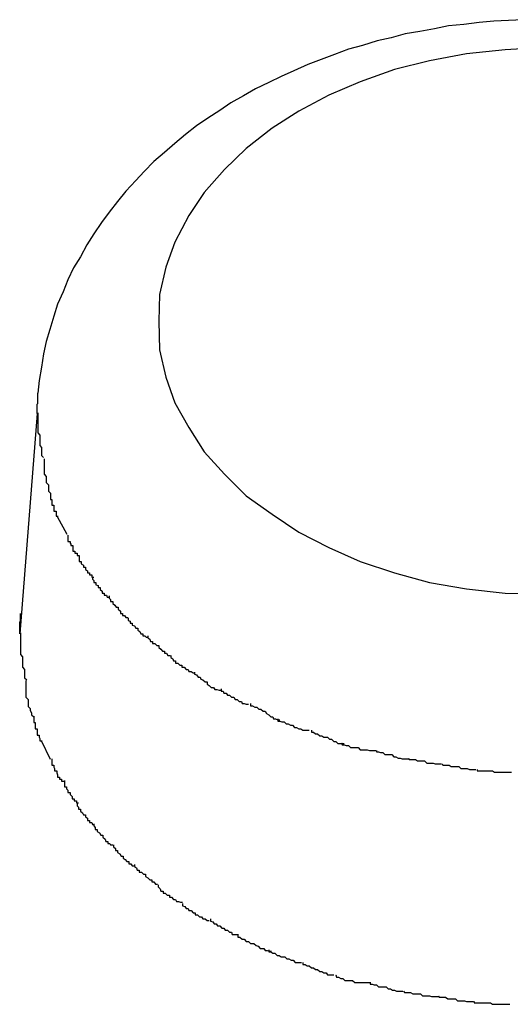
# Model space of a CAD drawing. Extents: x -85 to 75, y 37 to 88.
# Drawn here: x 34 to 34, y 86 to 86 of the extents above; entities that cross this region are included whole.
import ezdxf

# ---------------------------------------------------------------- set-up
doc = ezdxf.new("R2010")
doc.units = 0
doc.layers.get('0').update_dxf_attribs({"linetype": 'CONTINUOUS'})

msp = doc.modelspace()

# ---------------------------------------------------------------- linework, layer by layer
at = {"color": 0}
for points in [[(34.2983, 86.4396), (34.2962, 86.4395), (34.2941, 86.4394), (34.292, 86.4392), (34.2898, 86.4389), (34.2876, 86.4387), (34.2856, 86.4383), (34.2835, 86.4379), (34.2814, 86.4376), (34.2794, 86.437), (34.2774, 86.4366), (34.2753, 86.4359), (34.2733, 86.4354), (34.2713, 86.4346), (34.2694, 86.4339), (34.2675, 86.4332), (34.2655, 86.4323), (34.2637, 86.4315), (34.2619, 86.4306), (34.26, 86.4297), (34.2583, 86.4287), (34.2565, 86.4277), (34.2549, 86.4266), (34.2532, 86.4255), (34.2516, 86.4244), (34.25, 86.4232), (34.2485, 86.4219), (34.247, 86.4206), (34.2455, 86.4193), (34.2441, 86.4179), (34.2429, 86.4166), (34.2415, 86.4151), (34.2403, 86.4136), (34.2391, 86.4121), (34.238, 86.4106), (34.2369, 86.409), (34.2359, 86.4074), (34.235, 86.4057), (34.234, 86.4041), (34.2332, 86.4024), (34.2325, 86.4007), (34.2317, 86.3989), (34.2312, 86.3972), (34.2306, 86.3953), (34.2301, 86.3936), (34.2297, 86.3918), (34.2294, 86.3899), (34.2291, 86.388), (34.2289, 86.3862)], [(34.3014, 86.4356), (34.2957, 86.4353), (34.2902, 86.4347), (34.2849, 86.4337), (34.2799, 86.4325), (34.275, 86.4307), (34.2705, 86.4288), (34.2662, 86.4265), (34.2624, 86.4241), (34.2587, 86.4212), (34.2556, 86.4182), (34.2527, 86.4149), (34.2505, 86.4116), (34.2485, 86.4078), (34.2472, 86.4042), (34.2463, 86.4003), (34.2462, 86.3965), (34.2462, 86.3965), (34.2463, 86.3924), (34.2472, 86.3885), (34.2485, 86.3848), (34.2505, 86.3813), (34.2527, 86.3778), (34.2556, 86.3746), (34.2587, 86.3715), (34.2624, 86.3689), (34.2662, 86.3663), (34.2705, 86.3641), (34.275, 86.3621), (34.2799, 86.3605), (34.2849, 86.3591), (34.2902, 86.3582), (34.2957, 86.3576), (34.3014, 86.3575)], [(34.3014, 86.4356), (34.2957, 86.4353), (34.2902, 86.4347), (34.2849, 86.4337), (34.2799, 86.4325), (34.275, 86.4307), (34.2705, 86.4288), (34.2662, 86.4265), (34.2624, 86.4241), (34.2587, 86.4212), (34.2556, 86.4182), (34.2527, 86.4149), (34.2505, 86.4116), (34.2485, 86.4078), (34.2472, 86.4042), (34.2463, 86.4003), (34.2462, 86.3965), (34.2462, 86.3965), (34.2463, 86.3924), (34.2472, 86.3885), (34.2485, 86.3848), (34.2505, 86.3813), (34.2527, 86.3778), (34.2556, 86.3746), (34.2587, 86.3715), (34.2624, 86.3689), (34.2662, 86.3663), (34.2705, 86.3641), (34.275, 86.3621), (34.2799, 86.3605), (34.2849, 86.3591), (34.2902, 86.3582), (34.2957, 86.3576), (34.3014, 86.3575)], [(34.2288, 86.3833), (34.2288, 86.3834), (34.2288, 86.3835), (34.2288, 86.3836), (34.2288, 86.3837), (34.2288, 86.3838), (34.2288, 86.3839), (34.2288, 86.384), (34.2288, 86.3841), (34.2288, 86.3842), (34.2288, 86.3842), (34.2288, 86.3843), (34.2288, 86.3844), (34.2288, 86.3845), (34.2288, 86.3846), (34.2289, 86.3847), (34.2289, 86.3848), (34.2289, 86.3849), (34.2289, 86.385), (34.2289, 86.3851), (34.2289, 86.3852), (34.2289, 86.3853), (34.2289, 86.3854), (34.2289, 86.3855), (34.2289, 86.3856), (34.2289, 86.3857), (34.2289, 86.3858), (34.2289, 86.386), (34.2289, 86.3862)], [(34.2288, 86.3833), (34.2263, 86.3518)], [(34.2289, 86.3834), (34.2289, 86.3834), (34.2289, 86.3829), (34.2289, 86.3826), (34.2289, 86.3822), (34.2289, 86.3819), (34.2289, 86.3813), (34.2289, 86.381), (34.2289, 86.3805), (34.2292, 86.3802), (34.2292, 86.3796), (34.2292, 86.3793), (34.2292, 86.3787), (34.2294, 86.3784), (34.2294, 86.3779), (34.2294, 86.3776), (34.2294, 86.3773), (34.2297, 86.377)], [(34.2289, 86.3834), (34.2289, 86.3834), (34.2289, 86.3829), (34.2289, 86.3826), (34.2289, 86.3822), (34.2289, 86.3819), (34.2289, 86.3813), (34.2289, 86.381), (34.2289, 86.3805), (34.2292, 86.3802), (34.2292, 86.3796), (34.2292, 86.3793), (34.2292, 86.3787), (34.2294, 86.3784), (34.2294, 86.3779), (34.2294, 86.3776), (34.2294, 86.3773), (34.2297, 86.377)], [(34.2298, 86.3768), (34.2298, 86.3768), (34.2298, 86.3764), (34.2298, 86.3761), (34.2298, 86.3758), (34.2298, 86.3755), (34.2298, 86.3752), (34.2298, 86.3749), (34.2298, 86.3746), (34.2301, 86.3743), (34.2301, 86.374), (34.2301, 86.3737), (34.2301, 86.3734), (34.2304, 86.3731), (34.2304, 86.3728), (34.2304, 86.3725), (34.2304, 86.3722), (34.2307, 86.3719)], [(34.2298, 86.3768), (34.2298, 86.3768), (34.2298, 86.3764), (34.2298, 86.3761), (34.2298, 86.3758), (34.2298, 86.3755), (34.2298, 86.3752), (34.2298, 86.3749), (34.2298, 86.3746), (34.2301, 86.3743), (34.2301, 86.374), (34.2301, 86.3737), (34.2301, 86.3734), (34.2304, 86.3731), (34.2304, 86.3728), (34.2304, 86.3725), (34.2304, 86.3722), (34.2307, 86.3719)], [(34.2307, 86.3719), (34.2307, 86.3719), (34.2307, 86.3716), (34.2307, 86.3713), (34.2307, 86.371), (34.2309, 86.371), (34.2309, 86.3707), (34.2309, 86.3705), (34.2309, 86.3702), (34.2312, 86.3702), (34.2312, 86.3699), (34.2312, 86.3696), (34.2312, 86.3693), (34.2315, 86.3693), (34.2315, 86.369), (34.2315, 86.3689), (34.2315, 86.3686), (34.2318, 86.3686)], [(34.2307, 86.3719), (34.2307, 86.3719), (34.2307, 86.3716), (34.2307, 86.3713), (34.2307, 86.371), (34.2309, 86.371), (34.2309, 86.3707), (34.2309, 86.3705), (34.2309, 86.3702), (34.2312, 86.3702), (34.2312, 86.3699), (34.2312, 86.3696), (34.2312, 86.3693), (34.2315, 86.3693), (34.2315, 86.369), (34.2315, 86.3689), (34.2315, 86.3686), (34.2318, 86.3686)], [(34.2331, 86.366), (34.2317, 86.3685)], [(34.2332, 86.3659), (34.2332, 86.3659), (34.2332, 86.3656), (34.2332, 86.3653), (34.2332, 86.365), (34.2335, 86.365), (34.2335, 86.3647), (34.2336, 86.3647), (34.2336, 86.3644), (34.2339, 86.3644), (34.2339, 86.3641), (34.2339, 86.3639), (34.2339, 86.3636), (34.2342, 86.3636), (34.2342, 86.3633), (34.2345, 86.3633), (34.2345, 86.363), (34.2348, 86.363)], [(34.2332, 86.3659), (34.2332, 86.3659), (34.2332, 86.3656), (34.2332, 86.3653), (34.2332, 86.365), (34.2335, 86.365), (34.2335, 86.3647), (34.2336, 86.3647), (34.2336, 86.3644), (34.2339, 86.3644), (34.2339, 86.3641), (34.2339, 86.3639), (34.2339, 86.3636), (34.2342, 86.3636), (34.2342, 86.3633), (34.2345, 86.3633), (34.2345, 86.363), (34.2348, 86.363)], [(34.2348, 86.363), (34.2348, 86.363), (34.2348, 86.3627), (34.2348, 86.3624), (34.2348, 86.3621), (34.2351, 86.3621), (34.2351, 86.3618), (34.2354, 86.3616), (34.2354, 86.3613), (34.2357, 86.3613), (34.2357, 86.361), (34.236, 86.3608), (34.236, 86.3605), (34.2363, 86.3605), (34.2363, 86.3602), (34.2366, 86.3602), (34.2366, 86.3599), (34.2369, 86.3599)], [(34.2348, 86.363), (34.2348, 86.363), (34.2348, 86.3627), (34.2348, 86.3624), (34.2348, 86.3621), (34.2351, 86.3621), (34.2351, 86.3618), (34.2354, 86.3616), (34.2354, 86.3613), (34.2357, 86.3613), (34.2357, 86.361), (34.236, 86.3608), (34.236, 86.3605), (34.2363, 86.3605), (34.2363, 86.3602), (34.2366, 86.3602), (34.2366, 86.3599), (34.2369, 86.3599)], [(34.2367, 86.3599), (34.2367, 86.3599), (34.2367, 86.3596), (34.2369, 86.3594), (34.2369, 86.3591), (34.2372, 86.3591), (34.2372, 86.3588), (34.2375, 86.3587), (34.2375, 86.3584), (34.2378, 86.3584), (34.2378, 86.3581), (34.2381, 86.3579), (34.2381, 86.3576), (34.2384, 86.3576), (34.2384, 86.3573), (34.2387, 86.3573), (34.2388, 86.357), (34.2391, 86.357)], [(34.2367, 86.3599), (34.2367, 86.3599), (34.2367, 86.3596), (34.2369, 86.3594), (34.2369, 86.3591), (34.2372, 86.3591), (34.2372, 86.3588), (34.2375, 86.3587), (34.2375, 86.3584), (34.2378, 86.3584), (34.2378, 86.3581), (34.2381, 86.3579), (34.2381, 86.3576), (34.2384, 86.3576), (34.2384, 86.3573), (34.2387, 86.3573), (34.2388, 86.357), (34.2391, 86.357)], [(34.2391, 86.3572), (34.2391, 86.3572), (34.2391, 86.3569), (34.2393, 86.3567), (34.2393, 86.3564), (34.2396, 86.3564), (34.2396, 86.3561), (34.2399, 86.3559), (34.2401, 86.3556), (34.2404, 86.3556), (34.2404, 86.3553), (34.2407, 86.355), (34.2407, 86.3547), (34.241, 86.3547), (34.241, 86.3544), (34.2413, 86.3544), (34.2415, 86.3541), (34.2418, 86.3541)], [(34.2391, 86.3572), (34.2391, 86.3572), (34.2391, 86.3569), (34.2393, 86.3567), (34.2393, 86.3564), (34.2396, 86.3564), (34.2396, 86.3561), (34.2399, 86.3559), (34.2401, 86.3556), (34.2404, 86.3556), (34.2404, 86.3553), (34.2407, 86.355), (34.2407, 86.3547), (34.241, 86.3547), (34.241, 86.3544), (34.2413, 86.3544), (34.2415, 86.3541), (34.2418, 86.3541)], [(34.2263, 86.3518), (34.2263, 86.3518), (34.2263, 86.3519), (34.2263, 86.352), (34.2263, 86.3521), (34.2263, 86.3522), (34.2263, 86.3523), (34.2263, 86.3524), (34.2263, 86.3525), (34.2263, 86.3526), (34.2263, 86.3527), (34.2263, 86.3528), (34.2263, 86.3529), (34.2263, 86.353), (34.2263, 86.3531), (34.2263, 86.3532), (34.2263, 86.3533), (34.2263, 86.3534), (34.2263, 86.3535), (34.2264, 86.3536), (34.2264, 86.3537), (34.2264, 86.3538), (34.2264, 86.3539), (34.2264, 86.354), (34.2264, 86.354), (34.2264, 86.3541), (34.2264, 86.3542), (34.2264, 86.3544), (34.2264, 86.3547)], [(34.2418, 86.354), (34.2418, 86.354), (34.2418, 86.3537), (34.2421, 86.3536), (34.2421, 86.3533), (34.2424, 86.3533), (34.2424, 86.353), (34.2427, 86.3529), (34.2429, 86.3526), (34.2432, 86.3526), (34.2432, 86.3523), (34.2435, 86.3521), (34.2436, 86.3518), (34.2439, 86.3518), (34.2439, 86.3515), (34.2442, 86.3515), (34.2444, 86.3513), (34.2447, 86.3513)], [(34.2418, 86.354), (34.2418, 86.354), (34.2418, 86.3537), (34.2421, 86.3536), (34.2421, 86.3533), (34.2424, 86.3533), (34.2424, 86.353), (34.2427, 86.3529), (34.2429, 86.3526), (34.2432, 86.3526), (34.2432, 86.3523), (34.2435, 86.3521), (34.2436, 86.3518), (34.2439, 86.3518), (34.2439, 86.3515), (34.2442, 86.3515), (34.2444, 86.3513), (34.2447, 86.3513)], [(34.2264, 86.3519), (34.2264, 86.3519), (34.2264, 86.3513), (34.2264, 86.351), (34.2264, 86.3506), (34.2264, 86.3503), (34.2264, 86.3497), (34.2264, 86.3494), (34.2264, 86.3488), (34.2267, 86.3485), (34.2267, 86.3479), (34.2267, 86.3476), (34.2267, 86.347), (34.227, 86.3467), (34.227, 86.3461), (34.227, 86.3458), (34.227, 86.3455), (34.2273, 86.3452)], [(34.2264, 86.3519), (34.2264, 86.3519), (34.2264, 86.3513), (34.2264, 86.351), (34.2264, 86.3506), (34.2264, 86.3503), (34.2264, 86.3497), (34.2264, 86.3494), (34.2264, 86.3488), (34.2267, 86.3485), (34.2267, 86.3479), (34.2267, 86.3476), (34.2267, 86.347), (34.227, 86.3467), (34.227, 86.3461), (34.227, 86.3458), (34.227, 86.3455), (34.2273, 86.3452)], [(34.2446, 86.3515), (34.2446, 86.3515), (34.2446, 86.3512), (34.2449, 86.351), (34.245, 86.3507), (34.2453, 86.3507), (34.2453, 86.3504), (34.2456, 86.3504), (34.2459, 86.3501), (34.2462, 86.3501), (34.2462, 86.3498), (34.2465, 86.3496), (34.2467, 86.3493), (34.247, 86.3493), (34.247, 86.349), (34.2473, 86.349), (34.2475, 86.3487), (34.2478, 86.3487)], [(34.2446, 86.3515), (34.2446, 86.3515), (34.2446, 86.3512), (34.2449, 86.351), (34.245, 86.3507), (34.2453, 86.3507), (34.2453, 86.3504), (34.2456, 86.3504), (34.2459, 86.3501), (34.2462, 86.3501), (34.2462, 86.3498), (34.2465, 86.3496), (34.2467, 86.3493), (34.247, 86.3493), (34.247, 86.349), (34.2473, 86.349), (34.2475, 86.3487), (34.2478, 86.3487)], [(34.2479, 86.3487), (34.2479, 86.3487), (34.2479, 86.3484), (34.2482, 86.3482), (34.2483, 86.3479), (34.2486, 86.3479), (34.2486, 86.3476), (34.2489, 86.3476), (34.2492, 86.3473), (34.2495, 86.3473), (34.2495, 86.347), (34.2498, 86.347), (34.2501, 86.3467), (34.2504, 86.3467), (34.2505, 86.3464), (34.2508, 86.3464), (34.2511, 86.3462), (34.2514, 86.3462)], [(34.2479, 86.3487), (34.2479, 86.3487), (34.2479, 86.3484), (34.2482, 86.3482), (34.2483, 86.3479), (34.2486, 86.3479), (34.2486, 86.3476), (34.2489, 86.3476), (34.2492, 86.3473), (34.2495, 86.3473), (34.2495, 86.347), (34.2498, 86.347), (34.2501, 86.3467), (34.2504, 86.3467), (34.2505, 86.3464), (34.2508, 86.3464), (34.2511, 86.3462), (34.2514, 86.3462)], [(34.2513, 86.3463), (34.2513, 86.3463), (34.2513, 86.346), (34.2516, 86.3459), (34.2518, 86.3456), (34.2521, 86.3456), (34.2522, 86.3453), (34.2525, 86.3452), (34.2528, 86.3449), (34.2531, 86.3449), (34.2531, 86.3446), (34.2534, 86.3444), (34.2537, 86.3441), (34.254, 86.3441), (34.2542, 86.3438), (34.2545, 86.3438), (34.2548, 86.3437), (34.2551, 86.3437)], [(34.2513, 86.3463), (34.2513, 86.3463), (34.2513, 86.346), (34.2516, 86.3459), (34.2518, 86.3456), (34.2521, 86.3456), (34.2522, 86.3453), (34.2525, 86.3452), (34.2528, 86.3449), (34.2531, 86.3449), (34.2531, 86.3446), (34.2534, 86.3444), (34.2537, 86.3441), (34.254, 86.3441), (34.2542, 86.3438), (34.2545, 86.3438), (34.2548, 86.3437), (34.2551, 86.3437)], [(34.2272, 86.3451), (34.2272, 86.3451), (34.2272, 86.3445), (34.2272, 86.3442), (34.2272, 86.3439), (34.2272, 86.3436), (34.2272, 86.3433), (34.2272, 86.343), (34.2272, 86.3427), (34.2275, 86.3424), (34.2275, 86.342), (34.2275, 86.3417), (34.2275, 86.3414), (34.2278, 86.3411), (34.2278, 86.3408), (34.228, 86.3405), (34.228, 86.3402), (34.2283, 86.3399)], [(34.2272, 86.3451), (34.2272, 86.3451), (34.2272, 86.3445), (34.2272, 86.3442), (34.2272, 86.3439), (34.2272, 86.3436), (34.2272, 86.3433), (34.2272, 86.343), (34.2272, 86.3427), (34.2275, 86.3424), (34.2275, 86.342), (34.2275, 86.3417), (34.2275, 86.3414), (34.2278, 86.3411), (34.2278, 86.3408), (34.228, 86.3405), (34.228, 86.3402), (34.2283, 86.3399)], [(34.2551, 86.3439), (34.2551, 86.3439), (34.2551, 86.3436), (34.2554, 86.3436), (34.2555, 86.3433), (34.2558, 86.3433), (34.256, 86.343), (34.2563, 86.343), (34.2566, 86.3427), (34.2569, 86.3427), (34.2571, 86.3424), (34.2574, 86.3424), (34.2577, 86.3421), (34.258, 86.3421), (34.2581, 86.3418), (34.2584, 86.3418), (34.2587, 86.3417), (34.259, 86.3417)], [(34.2551, 86.3439), (34.2551, 86.3439), (34.2551, 86.3436), (34.2554, 86.3436), (34.2555, 86.3433), (34.2558, 86.3433), (34.256, 86.343), (34.2563, 86.343), (34.2566, 86.3427), (34.2569, 86.3427), (34.2571, 86.3424), (34.2574, 86.3424), (34.2577, 86.3421), (34.258, 86.3421), (34.2581, 86.3418), (34.2584, 86.3418), (34.2587, 86.3417), (34.259, 86.3417)], [(34.2593, 86.3418), (34.2593, 86.3418), (34.2593, 86.3415), (34.2596, 86.3415), (34.2599, 86.3413), (34.2602, 86.3413), (34.2605, 86.341), (34.2608, 86.341), (34.2611, 86.3407), (34.2614, 86.3407), (34.2616, 86.3404), (34.2619, 86.3402), (34.2622, 86.3399), (34.2625, 86.3399), (34.2626, 86.3396), (34.2629, 86.3396), (34.2632, 86.3395), (34.2635, 86.3395)], [(34.2593, 86.3418), (34.2593, 86.3418), (34.2593, 86.3415), (34.2596, 86.3415), (34.2599, 86.3413), (34.2602, 86.3413), (34.2605, 86.341), (34.2608, 86.341), (34.2611, 86.3407), (34.2614, 86.3407), (34.2616, 86.3404), (34.2619, 86.3402), (34.2622, 86.3399), (34.2625, 86.3399), (34.2626, 86.3396), (34.2629, 86.3396), (34.2632, 86.3395), (34.2635, 86.3395)], [(34.2283, 86.34), (34.2283, 86.34), (34.2283, 86.3397), (34.2283, 86.3394), (34.2283, 86.3391), (34.2285, 86.3391), (34.2285, 86.3388), (34.2285, 86.3385), (34.2285, 86.3382), (34.2288, 86.3382), (34.2288, 86.3379), (34.2288, 86.3376), (34.2288, 86.3373), (34.2291, 86.3373), (34.2291, 86.337), (34.2292, 86.3368), (34.2292, 86.3365), (34.2295, 86.3365)], [(34.2283, 86.34), (34.2283, 86.34), (34.2283, 86.3397), (34.2283, 86.3394), (34.2283, 86.3391), (34.2285, 86.3391), (34.2285, 86.3388), (34.2285, 86.3385), (34.2285, 86.3382), (34.2288, 86.3382), (34.2288, 86.3379), (34.2288, 86.3376), (34.2288, 86.3373), (34.2291, 86.3373), (34.2291, 86.337), (34.2292, 86.3368), (34.2292, 86.3365), (34.2295, 86.3365)], [(34.2632, 86.3396), (34.2632, 86.3396), (34.2632, 86.3393), (34.2635, 86.3393), (34.2638, 86.3392), (34.2641, 86.3392), (34.2644, 86.3389), (34.2647, 86.3389), (34.265, 86.3387), (34.2653, 86.3387), (34.2656, 86.3384), (34.2659, 86.3384), (34.2662, 86.3382), (34.2665, 86.3382), (34.2668, 86.338), (34.2671, 86.338), (34.2674, 86.338), (34.2677, 86.338)], [(34.2632, 86.3396), (34.2632, 86.3396), (34.2632, 86.3393), (34.2635, 86.3393), (34.2638, 86.3392), (34.2641, 86.3392), (34.2644, 86.3389), (34.2647, 86.3389), (34.265, 86.3387), (34.2653, 86.3387), (34.2656, 86.3384), (34.2659, 86.3384), (34.2662, 86.3382), (34.2665, 86.3382), (34.2668, 86.338), (34.2671, 86.338), (34.2674, 86.338), (34.2677, 86.338)], [(34.268, 86.338), (34.268, 86.338), (34.268, 86.3377), (34.2683, 86.3377), (34.2686, 86.3375), (34.2689, 86.3375), (34.2692, 86.3372), (34.2695, 86.3372), (34.2698, 86.337), (34.2703, 86.337), (34.2706, 86.3367), (34.2709, 86.3367), (34.2712, 86.3364), (34.2715, 86.3364), (34.2718, 86.3361), (34.2721, 86.3361), (34.2724, 86.3361), (34.2727, 86.3361)], [(34.268, 86.338), (34.268, 86.338), (34.268, 86.3377), (34.2683, 86.3377), (34.2686, 86.3375), (34.2689, 86.3375), (34.2692, 86.3372), (34.2695, 86.3372), (34.2698, 86.337), (34.2703, 86.337), (34.2706, 86.3367), (34.2709, 86.3367), (34.2712, 86.3364), (34.2715, 86.3364), (34.2718, 86.3361), (34.2721, 86.3361), (34.2724, 86.3361), (34.2727, 86.3361)], [(34.2307, 86.3338), (34.2294, 86.3365)], [(34.2723, 86.3362), (34.2723, 86.3362), (34.2724, 86.3359), (34.2727, 86.3359), (34.273, 86.3358), (34.2733, 86.3358), (34.2736, 86.3355), (34.2739, 86.3355), (34.2742, 86.3355), (34.2747, 86.3355), (34.275, 86.3352), (34.2753, 86.3352), (34.2756, 86.3352), (34.276, 86.3352), (34.2763, 86.3351), (34.2766, 86.3351), (34.2769, 86.3351), (34.2772, 86.3351)], [(34.2723, 86.3362), (34.2723, 86.3362), (34.2724, 86.3359), (34.2727, 86.3359), (34.273, 86.3358), (34.2733, 86.3358), (34.2736, 86.3355), (34.2739, 86.3355), (34.2742, 86.3355), (34.2747, 86.3355), (34.275, 86.3352), (34.2753, 86.3352), (34.2756, 86.3352), (34.276, 86.3352), (34.2763, 86.3351), (34.2766, 86.3351), (34.2769, 86.3351), (34.2772, 86.3351)], [(34.2773, 86.3351), (34.2773, 86.3351), (34.2773, 86.3349), (34.2776, 86.3349), (34.2779, 86.3348), (34.2782, 86.3348), (34.2785, 86.3345), (34.2788, 86.3345), (34.2791, 86.3345), (34.2795, 86.3345), (34.2798, 86.3342), (34.2801, 86.3342), (34.2804, 86.334), (34.2807, 86.334), (34.281, 86.3339), (34.2813, 86.3339), (34.2816, 86.3339), (34.2819, 86.3339)], [(34.2773, 86.3351), (34.2773, 86.3351), (34.2773, 86.3349), (34.2776, 86.3349), (34.2779, 86.3348), (34.2782, 86.3348), (34.2785, 86.3345), (34.2788, 86.3345), (34.2791, 86.3345), (34.2795, 86.3345), (34.2798, 86.3342), (34.2801, 86.3342), (34.2804, 86.334), (34.2807, 86.334), (34.281, 86.3339), (34.2813, 86.3339), (34.2816, 86.3339), (34.2819, 86.3339)], [(34.2309, 86.3339), (34.2309, 86.3339), (34.2309, 86.3336), (34.2309, 86.3333), (34.2309, 86.333), (34.2312, 86.333), (34.2312, 86.3327), (34.2313, 86.3325), (34.2313, 86.3322), (34.2316, 86.3322), (34.2316, 86.3319), (34.2317, 86.3316), (34.2317, 86.3313), (34.232, 86.3313), (34.232, 86.331), (34.2323, 86.331), (34.2323, 86.3307), (34.2326, 86.3307)], [(34.2309, 86.3339), (34.2309, 86.3339), (34.2309, 86.3336), (34.2309, 86.3333), (34.2309, 86.333), (34.2312, 86.333), (34.2312, 86.3327), (34.2313, 86.3325), (34.2313, 86.3322), (34.2316, 86.3322), (34.2316, 86.3319), (34.2317, 86.3316), (34.2317, 86.3313), (34.232, 86.3313), (34.232, 86.331), (34.2323, 86.331), (34.2323, 86.3307), (34.2326, 86.3307)], [(34.2819, 86.334), (34.2819, 86.334), (34.282, 86.3338), (34.2823, 86.3338), (34.2826, 86.3338), (34.2829, 86.3338), (34.2832, 86.3336), (34.2835, 86.3336), (34.2838, 86.3336), (34.2842, 86.3336), (34.2845, 86.3333), (34.2848, 86.3333), (34.2851, 86.3333), (34.2854, 86.3333), (34.2857, 86.3332), (34.286, 86.3332), (34.2863, 86.3332), (34.2866, 86.3332)], [(34.2819, 86.334), (34.2819, 86.334), (34.282, 86.3338), (34.2823, 86.3338), (34.2826, 86.3338), (34.2829, 86.3338), (34.2832, 86.3336), (34.2835, 86.3336), (34.2838, 86.3336), (34.2842, 86.3336), (34.2845, 86.3333), (34.2848, 86.3333), (34.2851, 86.3333), (34.2854, 86.3333), (34.2857, 86.3332), (34.286, 86.3332), (34.2863, 86.3332), (34.2866, 86.3332)], [(34.2867, 86.3332), (34.2867, 86.3332), (34.2868, 86.333), (34.2871, 86.333), (34.2874, 86.333), (34.2877, 86.333), (34.288, 86.3328), (34.2883, 86.3328), (34.2886, 86.3328), (34.2891, 86.3328), (34.2894, 86.3325), (34.2897, 86.3325), (34.29, 86.3325), (34.2903, 86.3325), (34.2906, 86.3324), (34.2909, 86.3324), (34.2912, 86.3324), (34.2915, 86.3324)], [(34.2867, 86.3332), (34.2867, 86.3332), (34.2868, 86.333), (34.2871, 86.333), (34.2874, 86.333), (34.2877, 86.333), (34.288, 86.3328), (34.2883, 86.3328), (34.2886, 86.3328), (34.2891, 86.3328), (34.2894, 86.3325), (34.2897, 86.3325), (34.29, 86.3325), (34.2903, 86.3325), (34.2906, 86.3324), (34.2909, 86.3324), (34.2912, 86.3324), (34.2915, 86.3324)], [(34.2917, 86.3324), (34.2917, 86.3324), (34.2917, 86.3322), (34.292, 86.3322), (34.2922, 86.3322), (34.2925, 86.3322), (34.2928, 86.3322), (34.2931, 86.3322), (34.2934, 86.3322), (34.2939, 86.3322), (34.2942, 86.332), (34.2945, 86.332), (34.2948, 86.332), (34.2953, 86.332), (34.2956, 86.332), (34.2959, 86.332), (34.2962, 86.332), (34.2966, 86.332)], [(34.2917, 86.3324), (34.2917, 86.3324), (34.2917, 86.3322), (34.292, 86.3322), (34.2922, 86.3322), (34.2925, 86.3322), (34.2928, 86.3322), (34.2931, 86.3322), (34.2934, 86.3322), (34.2939, 86.3322), (34.2942, 86.332), (34.2945, 86.332), (34.2948, 86.332), (34.2953, 86.332), (34.2956, 86.332), (34.2959, 86.332), (34.2962, 86.332), (34.2966, 86.332)], [(34.2327, 86.3308), (34.2327, 86.3308), (34.2327, 86.3305), (34.2327, 86.3302), (34.2327, 86.3299), (34.233, 86.3299), (34.233, 86.3296), (34.2332, 86.3294), (34.2332, 86.3291), (34.2335, 86.3291), (34.2335, 86.3288), (34.2338, 86.3285), (34.2338, 86.3282), (34.2341, 86.3282), (34.2341, 86.3279), (34.2344, 86.3279), (34.2344, 86.3276), (34.2347, 86.3276)], [(34.2327, 86.3308), (34.2327, 86.3308), (34.2327, 86.3305), (34.2327, 86.3302), (34.2327, 86.3299), (34.233, 86.3299), (34.233, 86.3296), (34.2332, 86.3294), (34.2332, 86.3291), (34.2335, 86.3291), (34.2335, 86.3288), (34.2338, 86.3285), (34.2338, 86.3282), (34.2341, 86.3282), (34.2341, 86.3279), (34.2344, 86.3279), (34.2344, 86.3276), (34.2347, 86.3276)], [(34.2345, 86.3275), (34.2345, 86.3275), (34.2345, 86.3272), (34.2347, 86.327), (34.2347, 86.3267), (34.235, 86.3267), (34.235, 86.3264), (34.2353, 86.3262), (34.2354, 86.3259), (34.2357, 86.3259), (34.2357, 86.3256), (34.236, 86.3254), (34.236, 86.3251), (34.2363, 86.3251), (34.2363, 86.3248), (34.2366, 86.3248), (34.2367, 86.3245), (34.237, 86.3245)], [(34.2345, 86.3275), (34.2345, 86.3275), (34.2345, 86.3272), (34.2347, 86.327), (34.2347, 86.3267), (34.235, 86.3267), (34.235, 86.3264), (34.2353, 86.3262), (34.2354, 86.3259), (34.2357, 86.3259), (34.2357, 86.3256), (34.236, 86.3254), (34.236, 86.3251), (34.2363, 86.3251), (34.2363, 86.3248), (34.2366, 86.3248), (34.2367, 86.3245), (34.237, 86.3245)], [(34.2369, 86.3246), (34.2369, 86.3246), (34.2369, 86.3243), (34.2371, 86.3241), (34.2371, 86.3238), (34.2374, 86.3238), (34.2374, 86.3235), (34.2377, 86.3233), (34.2379, 86.323), (34.2382, 86.323), (34.2382, 86.3227), (34.2385, 86.3224), (34.2386, 86.3221), (34.2389, 86.3221), (34.2389, 86.3218), (34.2392, 86.3218), (34.2393, 86.3216), (34.2396, 86.3216)], [(34.2369, 86.3246), (34.2369, 86.3246), (34.2369, 86.3243), (34.2371, 86.3241), (34.2371, 86.3238), (34.2374, 86.3238), (34.2374, 86.3235), (34.2377, 86.3233), (34.2379, 86.323), (34.2382, 86.323), (34.2382, 86.3227), (34.2385, 86.3224), (34.2386, 86.3221), (34.2389, 86.3221), (34.2389, 86.3218), (34.2392, 86.3218), (34.2393, 86.3216), (34.2396, 86.3216)], [(34.2397, 86.3216), (34.2397, 86.3216), (34.2397, 86.3213), (34.24, 86.3211), (34.24, 86.3208), (34.2403, 86.3208), (34.2403, 86.3205), (34.2406, 86.3203), (34.2408, 86.32), (34.2411, 86.32), (34.2411, 86.3197), (34.2414, 86.3195), (34.2416, 86.3192), (34.2419, 86.3192), (34.2419, 86.3189), (34.2422, 86.3189), (34.2424, 86.3186), (34.2427, 86.3186)], [(34.2397, 86.3216), (34.2397, 86.3216), (34.2397, 86.3213), (34.24, 86.3211), (34.24, 86.3208), (34.2403, 86.3208), (34.2403, 86.3205), (34.2406, 86.3203), (34.2408, 86.32), (34.2411, 86.32), (34.2411, 86.3197), (34.2414, 86.3195), (34.2416, 86.3192), (34.2419, 86.3192), (34.2419, 86.3189), (34.2422, 86.3189), (34.2424, 86.3186), (34.2427, 86.3186)], [(34.2427, 86.3188), (34.2427, 86.3188), (34.2427, 86.3185), (34.243, 86.3183), (34.2431, 86.318), (34.2434, 86.318), (34.2434, 86.3177), (34.2437, 86.3177), (34.244, 86.3174), (34.2443, 86.3174), (34.2443, 86.3171), (34.2446, 86.3169), (34.2449, 86.3166), (34.2452, 86.3166), (34.2452, 86.3163), (34.2455, 86.3163), (34.2457, 86.316), (34.246, 86.316)], [(34.2427, 86.3188), (34.2427, 86.3188), (34.2427, 86.3185), (34.243, 86.3183), (34.2431, 86.318), (34.2434, 86.318), (34.2434, 86.3177), (34.2437, 86.3177), (34.244, 86.3174), (34.2443, 86.3174), (34.2443, 86.3171), (34.2446, 86.3169), (34.2449, 86.3166), (34.2452, 86.3166), (34.2452, 86.3163), (34.2455, 86.3163), (34.2457, 86.316), (34.246, 86.316)], [(34.2461, 86.3159), (34.2461, 86.3159), (34.2461, 86.3156), (34.2464, 86.3153), (34.2465, 86.315), (34.2468, 86.315), (34.2468, 86.3147), (34.2471, 86.3147), (34.2474, 86.3144), (34.2477, 86.3144), (34.2477, 86.3141), (34.248, 86.3141), (34.2483, 86.3138), (34.2486, 86.3138), (34.2487, 86.3135), (34.249, 86.3135), (34.2493, 86.3134), (34.2496, 86.3134)], [(34.2461, 86.3159), (34.2461, 86.3159), (34.2461, 86.3156), (34.2464, 86.3153), (34.2465, 86.315), (34.2468, 86.315), (34.2468, 86.3147), (34.2471, 86.3147), (34.2474, 86.3144), (34.2477, 86.3144), (34.2477, 86.3141), (34.248, 86.3141), (34.2483, 86.3138), (34.2486, 86.3138), (34.2487, 86.3135), (34.249, 86.3135), (34.2493, 86.3134), (34.2496, 86.3134)], [(34.2496, 86.3132), (34.2496, 86.3132), (34.2496, 86.3129), (34.2499, 86.3128), (34.2501, 86.3125), (34.2504, 86.3125), (34.2505, 86.3122), (34.2508, 86.3122), (34.2511, 86.3119), (34.2514, 86.3119), (34.2514, 86.3116), (34.2517, 86.3116), (34.252, 86.3113), (34.2523, 86.3113), (34.2525, 86.311), (34.2528, 86.311), (34.2531, 86.3108), (34.2534, 86.3108)], [(34.2496, 86.3132), (34.2496, 86.3132), (34.2496, 86.3129), (34.2499, 86.3128), (34.2501, 86.3125), (34.2504, 86.3125), (34.2505, 86.3122), (34.2508, 86.3122), (34.2511, 86.3119), (34.2514, 86.3119), (34.2514, 86.3116), (34.2517, 86.3116), (34.252, 86.3113), (34.2523, 86.3113), (34.2525, 86.311), (34.2528, 86.311), (34.2531, 86.3108), (34.2534, 86.3108)], [(34.2536, 86.311), (34.2536, 86.311), (34.2536, 86.3107), (34.2539, 86.3106), (34.2541, 86.3103), (34.2544, 86.3103), (34.2546, 86.31), (34.2549, 86.31), (34.2552, 86.3097), (34.2555, 86.3097), (34.2557, 86.3094), (34.256, 86.3094), (34.2563, 86.3091), (34.2566, 86.3091), (34.2567, 86.3088), (34.257, 86.3088), (34.2573, 86.3088), (34.2576, 86.3088)], [(34.2536, 86.311), (34.2536, 86.311), (34.2536, 86.3107), (34.2539, 86.3106), (34.2541, 86.3103), (34.2544, 86.3103), (34.2546, 86.31), (34.2549, 86.31), (34.2552, 86.3097), (34.2555, 86.3097), (34.2557, 86.3094), (34.256, 86.3094), (34.2563, 86.3091), (34.2566, 86.3091), (34.2567, 86.3088), (34.257, 86.3088), (34.2573, 86.3088), (34.2576, 86.3088)], [(34.2575, 86.3087), (34.2575, 86.3087), (34.2575, 86.3084), (34.2578, 86.3084), (34.2581, 86.3081), (34.2584, 86.3081), (34.2587, 86.3078), (34.259, 86.3078), (34.2593, 86.3075), (34.2598, 86.3075), (34.2601, 86.3072), (34.2604, 86.3071), (34.2607, 86.3068), (34.2612, 86.3068), (34.2614, 86.3065), (34.2617, 86.3065), (34.262, 86.3064), (34.2623, 86.3064)], [(34.2575, 86.3087), (34.2575, 86.3087), (34.2575, 86.3084), (34.2578, 86.3084), (34.2581, 86.3081), (34.2584, 86.3081), (34.2587, 86.3078), (34.259, 86.3078), (34.2593, 86.3075), (34.2598, 86.3075), (34.2601, 86.3072), (34.2604, 86.3071), (34.2607, 86.3068), (34.2612, 86.3068), (34.2614, 86.3065), (34.2617, 86.3065), (34.262, 86.3064), (34.2623, 86.3064)], [(34.2619, 86.3066), (34.2619, 86.3066), (34.2619, 86.3063), (34.2622, 86.3063), (34.2625, 86.3061), (34.2628, 86.3061), (34.2631, 86.3058), (34.2634, 86.3058), (34.2637, 86.3056), (34.2642, 86.3056), (34.2645, 86.3053), (34.2648, 86.3053), (34.2651, 86.3051), (34.2654, 86.3051), (34.2657, 86.3048), (34.266, 86.3048), (34.2663, 86.3048), (34.2666, 86.3048)], [(34.2619, 86.3066), (34.2619, 86.3066), (34.2619, 86.3063), (34.2622, 86.3063), (34.2625, 86.3061), (34.2628, 86.3061), (34.2631, 86.3058), (34.2634, 86.3058), (34.2637, 86.3056), (34.2642, 86.3056), (34.2645, 86.3053), (34.2648, 86.3053), (34.2651, 86.3051), (34.2654, 86.3051), (34.2657, 86.3048), (34.266, 86.3048), (34.2663, 86.3048), (34.2666, 86.3048)], [(34.2668, 86.3048), (34.2668, 86.3048), (34.2668, 86.3045), (34.2671, 86.3045), (34.2674, 86.3043), (34.2677, 86.3043), (34.268, 86.304), (34.2683, 86.304), (34.2686, 86.3038), (34.2689, 86.3038), (34.2692, 86.3035), (34.2695, 86.3035), (34.2698, 86.3033), (34.2701, 86.3033), (34.2703, 86.303), (34.2706, 86.303), (34.2709, 86.303), (34.2712, 86.303)], [(34.2668, 86.3048), (34.2668, 86.3048), (34.2668, 86.3045), (34.2671, 86.3045), (34.2674, 86.3043), (34.2677, 86.3043), (34.268, 86.304), (34.2683, 86.304), (34.2686, 86.3038), (34.2689, 86.3038), (34.2692, 86.3035), (34.2695, 86.3035), (34.2698, 86.3033), (34.2701, 86.3033), (34.2703, 86.303), (34.2706, 86.303), (34.2709, 86.303), (34.2712, 86.303)], [(34.2715, 86.303), (34.2715, 86.303), (34.2716, 86.3027), (34.2719, 86.3027), (34.2722, 86.3025), (34.2725, 86.3025), (34.2728, 86.3022), (34.2731, 86.3022), (34.2734, 86.3022), (34.2739, 86.3022), (34.2742, 86.3019), (34.2745, 86.3019), (34.2748, 86.3019), (34.2753, 86.3019), (34.2756, 86.3019), (34.2759, 86.3019), (34.2762, 86.3019), (34.2765, 86.3019)], [(34.2715, 86.303), (34.2715, 86.303), (34.2716, 86.3027), (34.2719, 86.3027), (34.2722, 86.3025), (34.2725, 86.3025), (34.2728, 86.3022), (34.2731, 86.3022), (34.2734, 86.3022), (34.2739, 86.3022), (34.2742, 86.3019), (34.2745, 86.3019), (34.2748, 86.3019), (34.2753, 86.3019), (34.2756, 86.3019), (34.2759, 86.3019), (34.2762, 86.3019), (34.2765, 86.3019)], [(34.2764, 86.3019), (34.2764, 86.3019), (34.2764, 86.3017), (34.2767, 86.3017), (34.277, 86.3016), (34.2773, 86.3016), (34.2776, 86.3013), (34.2779, 86.3013), (34.2782, 86.3013), (34.2787, 86.3013), (34.279, 86.301), (34.2793, 86.301), (34.2796, 86.3008), (34.2799, 86.3008), (34.2802, 86.3007), (34.2805, 86.3007), (34.2808, 86.3007), (34.2811, 86.3007)], [(34.2764, 86.3019), (34.2764, 86.3019), (34.2764, 86.3017), (34.2767, 86.3017), (34.277, 86.3016), (34.2773, 86.3016), (34.2776, 86.3013), (34.2779, 86.3013), (34.2782, 86.3013), (34.2787, 86.3013), (34.279, 86.301), (34.2793, 86.301), (34.2796, 86.3008), (34.2799, 86.3008), (34.2802, 86.3007), (34.2805, 86.3007), (34.2808, 86.3007), (34.2811, 86.3007)], [(34.2812, 86.3007), (34.2812, 86.3007), (34.2813, 86.3005), (34.2816, 86.3005), (34.2819, 86.3005), (34.2822, 86.3005), (34.2825, 86.3003), (34.2828, 86.3003), (34.2831, 86.3003), (34.2836, 86.3003), (34.2839, 86.3), (34.2842, 86.3), (34.2845, 86.3), (34.2849, 86.3), (34.2852, 86.2999), (34.2855, 86.2999), (34.2858, 86.2999), (34.2862, 86.2999)], [(34.2812, 86.3007), (34.2812, 86.3007), (34.2813, 86.3005), (34.2816, 86.3005), (34.2819, 86.3005), (34.2822, 86.3005), (34.2825, 86.3003), (34.2828, 86.3003), (34.2831, 86.3003), (34.2836, 86.3003), (34.2839, 86.3), (34.2842, 86.3), (34.2845, 86.3), (34.2849, 86.3), (34.2852, 86.2999), (34.2855, 86.2999), (34.2858, 86.2999), (34.2862, 86.2999)], [(34.2862, 86.3), (34.2862, 86.3), (34.2863, 86.2998), (34.2866, 86.2998), (34.2869, 86.2998), (34.2872, 86.2998), (34.2875, 86.2996), (34.2878, 86.2996), (34.2881, 86.2996), (34.2886, 86.2996), (34.2889, 86.2993), (34.2892, 86.2993), (34.2895, 86.2993), (34.2899, 86.2993), (34.2902, 86.2992), (34.2905, 86.2992), (34.2908, 86.2992), (34.2912, 86.2992)], [(34.2862, 86.3), (34.2862, 86.3), (34.2863, 86.2998), (34.2866, 86.2998), (34.2869, 86.2998), (34.2872, 86.2998), (34.2875, 86.2996), (34.2878, 86.2996), (34.2881, 86.2996), (34.2886, 86.2996), (34.2889, 86.2993), (34.2892, 86.2993), (34.2895, 86.2993), (34.2899, 86.2993), (34.2902, 86.2992), (34.2905, 86.2992), (34.2908, 86.2992), (34.2912, 86.2992)], [(34.2913, 86.2992), (34.2913, 86.2992), (34.2913, 86.299), (34.2916, 86.299), (34.2919, 86.299), (34.2922, 86.299), (34.2925, 86.299), (34.2928, 86.299), (34.2931, 86.299), (34.2936, 86.299), (34.2939, 86.2988), (34.2942, 86.2988), (34.2945, 86.2988), (34.295, 86.2988), (34.2953, 86.2988), (34.2956, 86.2988), (34.2959, 86.2988), (34.2964, 86.2988)], [(34.2913, 86.2992), (34.2913, 86.2992), (34.2913, 86.299), (34.2916, 86.299), (34.2919, 86.299), (34.2922, 86.299), (34.2925, 86.299), (34.2928, 86.299), (34.2931, 86.299), (34.2936, 86.299), (34.2939, 86.2988), (34.2942, 86.2988), (34.2945, 86.2988), (34.295, 86.2988), (34.2953, 86.2988), (34.2956, 86.2988), (34.2959, 86.2988), (34.2964, 86.2988)]]:
    msp.add_lwpolyline(points, dxfattribs=at)

doc.saveas('drawing.dxf')
